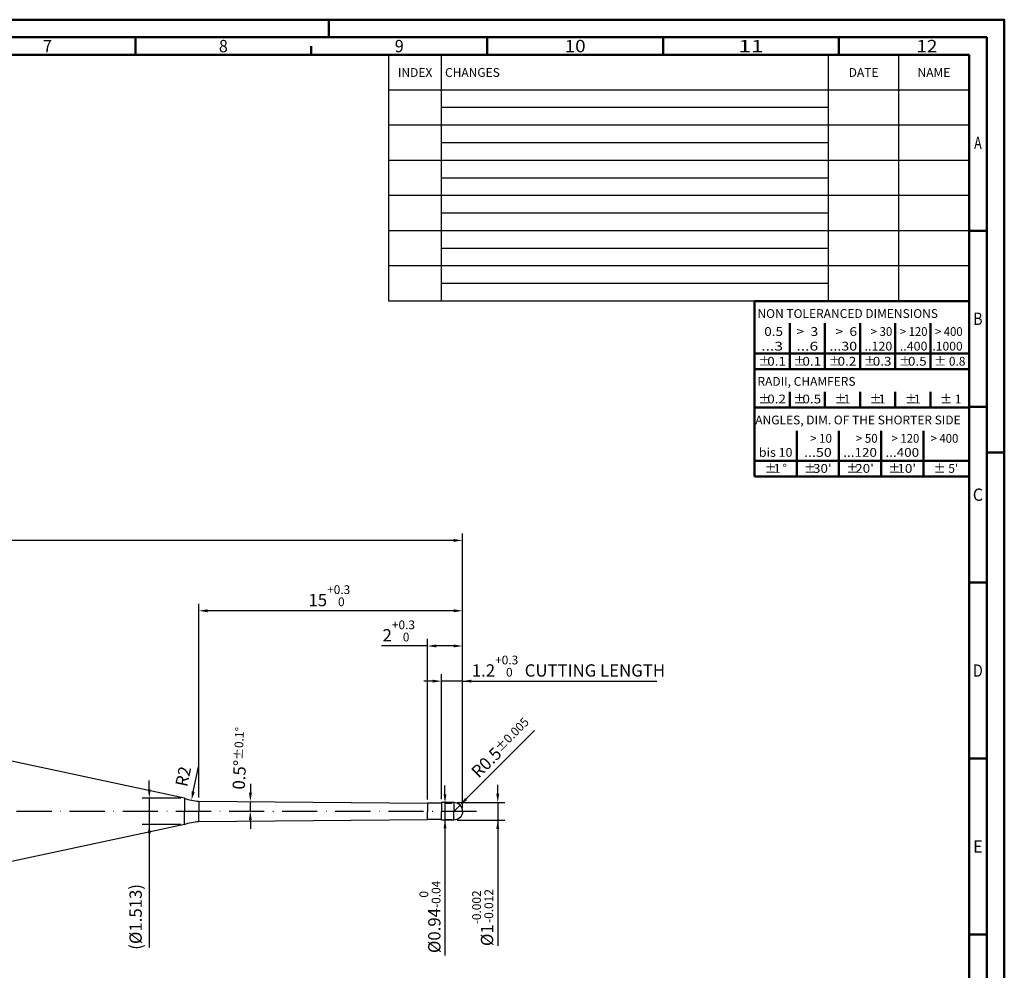
# Model space of a CAD drawing. Units: millimetres. Extents: x -140 to 454, y -196 to 225.
# Drawn here: x 174 to 454, y -45 to 225 of the extents above; entities that cross this region are included whole.
import ezdxf
from ezdxf.enums import TextEntityAlignment as Align

# ---------------------------------------------------------------- set-up
doc = ezdxf.new("R2010")
doc.units = ezdxf.units.MM
doc.linetypes.add('GEN7', pattern=[15, 10, -2.5, 0, -2.5])
doc.layers.get('0').update_dxf_attribs({"linetype": 'CONTINUOUS'})
doc.layers.get('DEFPOINTS').update_dxf_attribs({"linetype": 'CONTINUOUS'})
for name, color, linetype in [('AM_0', 7, 'CONTINUOUS'), ('AM_4', 3, 'CONTINUOUS'), ('AM_5', 3, 'CONTINUOUS'), ('AM_6', 2, 'CONTINUOUS'), ('AM_7', 4, 'GEN7')]:
    doc.layers.add(name, color=color, linetype=linetype)
doc.layers.add('AM_BOR', color=7, linetype='CONTINUOUS', lineweight=50)
doc.styles.get("Standard").update_dxf_attribs({"font": 'ISOCP.SHX'})
doc.styles.add('STYLE1', font='isocp.shx', dxfattribs={"height": 2.5})
doc.dimstyles.get("Standard").update_dxf_attribs({"dimtxt": 3.5, "dimasz": 2.5, "dimexe": 2, "dimexo": 1, "dimgap": 1.5, "dimtad": 1, "dimdsep": 46, "dimtxsty": 'STANDARD', "dimcen": -2, "dimclrt": 2, "dimazin": 2, "dimtp": 0.1, "dimtm": 0.1, "dimtfac": 1, "dimtmove": 0, "dimatfit": 3, "dimfxl": 1, "dimarcsym": 0})

# ---------------------------------------------------------------- blocks, each defined once
blk = doc.blocks.new('*U3')
at = {"layer": 'AM_0', "linetype": 'Continuous'}
for p, q in [((-165, -70), (-165, 0)), ((0, 0), (-165, 0)), ((-150, -70), (-150, 0)), ((-40, -70), (-40, 0)), ((-20, -70), (-20, 0)), ((0, 0), (0, -70)), ((0, -10), (-165, -10)), ((0, -20), (-165, -20)), ((0, -30), (-165, -30)), ((0, -40), (-165, -40)), ((0, -50), (-165, -50)), ((0, -60), (-165, -60)), ((0, -70), (-165, -70))]:
    blk.add_line(p, q, dxfattribs=at)
at = {"layer": 'AM_4', "linetype": 'Continuous'}
for p, q in [((-40, -15), (-150, -15)), ((-40, -25), (-150, -25)), ((-40, -35), (-150, -35)), ((-40, -45), (-150, -45)), ((-40, -55), (-150, -55)), ((-40, -65), (-150, -65))]:
    blk.add_line(p, q, dxfattribs=at)
at = {"layer": 'AM_6', "linetype": 'Continuous'}
for s, p in [('INDEX', (-157.5, -5)), ('DATE', (-30, -5))]:
    blk.add_text(s, height=2.5, dxfattribs=at).set_placement(p, align=Align.MIDDLE_CENTER)
blk.add_text('CHANGES', height=2.5, dxfattribs=at).set_placement((-149, -5), align=Align.MIDDLE_LEFT)
at = {"layer": 'AM_6'}
blk.add_text('NAME', height=2.5, dxfattribs=at).set_placement((-10, -5), align=Align.MIDDLE_CENTER)
for tag, p in [('CHG_NO1', (-157.5, -15)), ('CHG_DATE1', (-30, -15)), ('CHG_NAME1', (-10, -15)), ('CHG_NO2', (-157.5, -25)), ('CHG_DATE2', (-30, -25)), ('CHG_NAME2', (-10, -25)), ('CHG_NO3', (-157.5, -35)), ('CHG_DATE3', (-30, -35)), ('CHG_NAME3', (-10, -35)), ('CHG_NO4', (-157.5, -45)), ('CHG_DATE4', (-30, -45)), ('CHG_NAME4', (-10, -45)), ('CHG_NO5', (-157.5, -55)), ('CHG_DATE5', (-30, -55)), ('CHG_NAME5', (-10, -55)), ('CHG_NO6', (-157.5, -65)), ('CHG_DATE6', (-30, -65)), ('CHG_NAME6', (-10, -65))]:
    blk.add_attdef(tag, text='', height=2.5, dxfattribs=at).set_placement(p, align=Align.MIDDLE_CENTER)
for tag, p in [('CHG_TEXT1_1', (-149, -12.5)), ('CHG_TEXT1_2', (-149, -17.5)), ('CHG_TEXT2_1', (-149, -22.5)), ('CHG_TEXT2_2', (-149, -27.5)), ('CHG_TEXT3_1', (-149, -32.5)), ('CHG_TEXT3_2', (-149, -37.5)), ('CHG_TEXT4_1', (-149, -42.5)), ('CHG_TEXT4_2', (-149, -47.5)), ('CHG_TEXT5_1', (-149, -52.5)), ('CHG_TEXT5_2', (-149, -57.5)), ('CHG_TEXT6_1', (-149, -62.5)), ('CHG_TEXT6_2', (-149, -67.5))]:
    blk.add_attdef(tag, text='', height=2.5, dxfattribs=at).set_placement(p, align=Align.MIDDLE_LEFT)
blk = doc.blocks.new('A2')
at = {"layer": 'AM_BOR', "color": 1}
for p, q in [((402, 415), (402, 420)), ((347, 410), (347, 415)), ((447, 410), (447, 415)), ((497, 410), (497, 415)), ((397, 412.5), (397, 410)), ((584, 360), (589, 360)), ((589, 297), (594, 297)), ((584, 260), (589, 260)), ((589, 210), (584, 210)), ((584, 160), (589, 160))]:
    blk.add_line(p, q, dxfattribs=at)
for points in [[(0, 0), (594, 0), (594, 420), (0, 420)], [(547, 415), (547, 410)], [(10, 410), (10, 10), (584, 10), (584, 410)], [(589, 310), (584, 310)]]:
    blk.add_lwpolyline(points, close=True, dxfattribs=at)
at = {"layer": 'AM_BOR', "color": 7}
blk.add_lwpolyline([(5, 5), (589, 5), (589, 415), (5, 415)], close=True, dxfattribs=at)
at = {"layer": 'AM_BOR', "color": 2}
for s, width, p in [('8', 0.964286, (372, 412.5)), ('9', 0.959496, (422, 412.5)), ('10', 1.125, (472, 412.5)), ('12', 1.125, (572, 412.5)), ('7', 0.964286, (322, 412.5)), ('11', 1.35, (522, 412.5)), ('A', 0.75, (586.5, 385)), ('B', 0.84375, (586.5, 335)), ('C', 0.964286, (586.5, 285)), ('D', 0.84375, (586.5, 235)), ('E', 0.964286, (586.5, 185))]:
    blk.add_text(s, height=3.5, dxfattribs=dict(at, width=width)).set_placement(p, align=Align.MIDDLE_CENTER)
blk = doc.blocks.new('*U13')
at = {"layer": 'AM_BOR', "color": 1}
for p, q in [((-61, -49.84), (-61, 0)), ((-61, 0), (0, 0)), ((-51, -6.28), (-51, -19.28)), ((-41, -6.28), (-41, -19.28)), ((-31, -6.28), (-31, -19.28)), ((-21, -6.28), (-21, -19.28)), ((-11, -6.28), (-11, -19.28)), ((-61, -14.89), (0, -14.89)), ((-61, -19.28), (0, -19.28)), ((-51, -25.76), (-51, -30.26)), ((-41, -25.76), (-41, -30.26)), ((-31, -25.76), (-31, -30.26)), ((-21, -25.76), (-21, -30.26)), ((-11, -25.76), (-11, -30.26)), ((-61, -30.26), (0, -30.26)), ((-49, -36.84), (-49, -49.84)), ((-37, -36.84), (-37, -49.84)), ((-25, -36.84), (-25, -49.84)), ((-13, -36.84), (-13, -49.84)), ((-61, -45.34), (0, -45.34)), ((-61, -49.84), (0, -49.84))]:
    blk.add_line(p, q, dxfattribs=at)
at = {"layer": 'AM_BOR', "color": 1, "style": 'STYLE1'}
for s, p in [('NON TOLERANCED DIMENSIONS', (-60.17, -3.52)), ('RADII, CHAMFERS', (-60.17, -22.8))]:
    blk.add_text(s, height=2.5, dxfattribs=at).set_placement(p, align=Align.MIDDLE_LEFT)
for s, width, p, p2 in [(' 0.5', 1.269231, (-59.1, -9.88), (-52.91, -9.88)), ('>  3', 1.207317, (-49.1, -9.88), (-42.91, -9.88)), ('>  6', 1.207931, (-38.03, -9.88), (-31.84, -9.88)), ('> 30', 1.053191, (-28.03, -9.88), (-21.84, -9.88)), ('> 120', 1.105263, (-19.71, -9.88), (-11.84, -9.88)), ('...3', 1.706897, (-59.1, -14.04), (-52.91, -14.04)), ('...6', 1.708124, (-49.1, -14.04), (-42.91, -14.04)), ('...30', 1.465116, (-39.71, -14.04), (-31.84, -14.04)), ('..120', 1.340426, (-29.71, -14.04), (-21.84, -14.04)), ('..400', 1.188679, (-19.71, -14.04), (-11.84, -14.04)), ('..1000', 1.254098, (-11.4, -14.04), (-1.84, -14.04)), (' 0.1', 1.414286, (-58.25, -18.33), (-52.07, -18.33)), (' 0.1', 1.414286, (-48.25, -18.33), (-42.07, -18.33)), (' 0.2', 1.269231, (-38.25, -18.33), (-32.07, -18.33)), (' 0.3', 1.269231, (-28.25, -18.33), (-22.07, -18.33)), (' 0.5', 1.269231, (-18.25, -18.33), (-12.07, -18.33)), (' 0.2', 1.269231, (-58.25, -29.06), (-52.07, -29.06)), (' 0.5', 1.269231, (-48.25, -29.06), (-42.07, -29.06)), (' 1', 1.5, (-36.57, -29.06), (-33.75, -29.06)), (' 1', 1.5, (-26.57, -29.06), (-23.75, -29.06)), (' 1', 1.5, (-16.57, -29.06), (-13.75, -29.06)), ('> 10', 1.151163, (-45.2, -40.24), (-39.01, -40.24)), ('> 50', 1.053191, (-32.2, -40.24), (-26.01, -40.24)), ('> 120', 1.105263, (-22.04, -40.24), (-14.17, -40.24)), ('bis 10', 1.214326, (-59.78, -44.24), (-50.22, -44.24)), ('...50', 1.465116, (-46.94, -44.24), (-39.07, -44.24)), ('...120', 1.443396, (-35.78, -44.24), (-26.22, -44.24)), ('...400', 1.29661, (-23.78, -44.24), (-14.22, -44.24)), (' 1', 1.5, (-56.41, -48.79), (-53.6, -48.79)), (" 30'", 1.2375, (-45.25, -48.79), (-39.07, -48.79)), (" 20'", 1.2375, (-33.25, -48.79), (-27.07, -48.79)), (" 10'", 1.375, (-21.25, -48.79), (-15.07, -48.79))]:
    blk.add_text(s, height=2.5, dxfattribs=dict(at, width=width)).set_placement(p, p2, align=Align.FIT)
for p, p2 in [((-9.71, -9.88), (-1.84, -9.88)), ((-10.94, -40.24), (-3.07, -40.24))]:
    blk.add_text('> 400', height=2.5, dxfattribs=at).set_placement(p, p2, align=Align.FIT)
for s, p in [('%%p', (-59.94, -18.33)), ('%%p', (-49.94, -18.33)), ('%%p', (-39.94, -18.33)), ('%%p', (-29.94, -18.33)), ('%%p', (-19.94, -18.33)), ('%%p 0.8', (-9.94, -18.33)), ('%%p', (-59.94, -29.06)), ('%%p', (-49.94, -29.06)), ('%%p', (-38.25, -29.06)), ('%%p', (-28.25, -29.06)), ('%%p', (-18.25, -29.06)), ('%%p 1', (-8.25, -29.06)), ('%%p', (-58.1, -48.79)), ('%%d', (-53.03, -48.79)), ('%%p', (-46.94, -48.79)), ('%%p', (-34.94, -48.79)), ('%%p', (-22.94, -48.79)), ("%%p 5'", (-10.1, -48.79))]:
    blk.add_text(s, height=2.5, dxfattribs=at).set_placement(p)
blk.add_text('ANGLES, DIM. OF THE SHORTER SIDE', height=2.5, dxfattribs=at).set_placement((-60.79, -32.52), align=Align.TOP_LEFT)
blk = doc.blocks.new('MAPAL_FRAME-Model')
for name, p in [('A2', (0, 0)), ('*U13', (584, 340))]:
    blk.add_blockref(name, p)
at = {"layer": 'AM_0'}
blk.add_blockref('*U3', (584, 410), dxfattribs=at)
blk = doc.blocks.new('*D59')
at = {"layer": 'AM_5', "color": 0, "lineweight": -2}
for p, q in [((301.04, 3.54), (320.44, 22.94)), ((297.5, 0), (299.27, 1.77))]:
    blk.add_line(p, q, dxfattribs=at)
at = {"layer": 'AM_5', "color": 0}
blk.add_solid([(300.74, 3.83), (301.33, 3.24), (299.27, 1.77)], dxfattribs=at)
at = {"layer": 'DEFPOINTS', "color": 0}
for p in [(297.5, 0), (299.27, 1.77)]:
    blk.add_point(p, dxfattribs=at)
at = {"layer": 'AM_5', "color": 2, "insert": (310.97, 18.07), "char_height": 3.5, "attachment_point": 5, "rotation": 45}
blk.add_mtext('R0.5{}{\\H0.71x;\\C3;%%p0.005}', dxfattribs=at)
blk = doc.blocks.new('*D60')
at = {"layer": 'AM_5', "color": 0, "lineweight": -2}
for p, q in [((310, 5), (310, 7.5)), ((298.5, 2.5), (312, 2.5)), ((310, 2.5), (310, -2.5)), ((298.5, -2.5), (312, -2.5)), ((310, -2.5), (310, -38.22)), ((310, -5), (310, -7.5))]:
    blk.add_line(p, q, dxfattribs=at)
at = {"layer": 'AM_5', "color": 0}
for points in [[(309.58, 5), (310.42, 5), (310, 2.5)], [(310.42, -5), (309.58, -5), (310, -2.5)]]:
    blk.add_solid(points, dxfattribs=at)
at = {"layer": 'DEFPOINTS', "color": 0}
for p in [(297.5, 2.5), (297.5, -2.5), (310, -2.5)]:
    blk.add_point(p, dxfattribs=at)
at = {"layer": 'AM_5', "color": 2, "insert": (305.72, -30), "char_height": 3.5, "attachment_point": 5, "rotation": 90}
blk.add_mtext('%%c1{}{\\H0.71x;\\C3;\\S-0.002 ^ -0.012;}', dxfattribs=at)
blk = doc.blocks.new('*D61')
at = {"layer": 'AM_5', "color": 0, "lineweight": -2}
for p, q in [((291.5, 37), (289, 37)), ((294, 3.5), (294, 39)), ((300, 37), (294, 37)), ((300, 1), (300, 39)), ((300, 37), (355.18, 37)), ((302.5, 37), (305, 37))]:
    blk.add_line(p, q, dxfattribs=at)
at = {"layer": 'AM_5', "color": 0}
for points in [[(291.5, 36.58), (291.5, 37.42), (294, 37)], [(302.5, 37.42), (302.5, 36.58), (300, 37)]]:
    blk.add_solid(points, dxfattribs=at)
at = {"layer": 'DEFPOINTS', "color": 0}
for p in [(294, 37), (294, 2.5), (300, 0)]:
    blk.add_point(p, dxfattribs=at)
at = {"layer": 'AM_5', "color": 2, "insert": (330.09, 41.27), "char_height": 3.5, "attachment_point": 5}
blk.add_mtext('1.2{}{\\H0.71x;\\C3;\\S+0.3 ^  0;}} CUTTING LENGTH', dxfattribs=at)
blk = doc.blocks.new('*D62')
at = {"layer": 'AM_5', "color": 0, "lineweight": -2}
for p, q in [((295, 4.85), (295, 7.35)), ((295, 2.35), (297, 2.35)), ((295, 2.35), (295, -2.35)), ((295, -2.35), (297, -2.35)), ((295, -2.35), (295, -40.98)), ((295, -4.85), (295, -7.35))]:
    blk.add_line(p, q, dxfattribs=at)
at = {"layer": 'AM_5', "color": 0}
for points in [[(294.58, 4.85), (295.42, 4.85), (295, 2.35)], [(295.42, -4.85), (294.58, -4.85), (295, -2.35)]]:
    blk.add_solid(points, dxfattribs=at)
at = {"layer": 'DEFPOINTS', "color": 0}
for p in [(294, 2.35), (259.5, -2.35), (294, -2.35)]:
    blk.add_point(p, dxfattribs=at)
at = {"layer": 'AM_5', "color": 2, "insert": (290.73, -30), "char_height": 3.5, "attachment_point": 5, "rotation": 90}
blk.add_mtext('%%c0.94{}{\\H0.71x;\\C3;\\S 0 ^ -0.04;}', dxfattribs=at)
blk = doc.blocks.new('*D63')
at = {"layer": 'AM_5', "color": 0, "lineweight": -2}
for p, q in [((290, 3.35), (290, 49)), ((300, 1), (300, 49)), ((290, 47), (276.98, 47)), ((297.5, 47), (292.5, 47))]:
    blk.add_line(p, q, dxfattribs=at)
at = {"layer": 'AM_5', "color": 0}
for points in [[(292.5, 47.42), (292.5, 46.58), (290, 47)], [(297.5, 46.58), (297.5, 47.42), (300, 47)]]:
    blk.add_solid(points, dxfattribs=at)
at = {"layer": 'DEFPOINTS', "color": 0}
for p in [(290, 47), (290, 2.35), (300, 0)]:
    blk.add_point(p, dxfattribs=at)
at = {"layer": 'AM_5', "color": 2, "insert": (282.24, 51.27), "char_height": 3.5, "attachment_point": 5}
blk.add_mtext('2{}{\\H0.71x;\\C3;\\S+0.3 ^  0;}', dxfattribs=at)
blk = doc.blocks.new('*D64')
at = {"layer": 'AM_5', "color": 0, "lineweight": -2}
for p, q in [((225, 3.92), (225, 59)), ((300, 1), (300, 59)), ((297.5, 57), (227.5, 57))]:
    blk.add_line(p, q, dxfattribs=at)
at = {"layer": 'AM_5', "color": 0}
for points in [[(227.5, 57.42), (227.5, 56.58), (225, 57)], [(297.5, 56.58), (297.5, 57.42), (300, 57)]]:
    blk.add_solid(points, dxfattribs=at)
at = {"layer": 'DEFPOINTS', "color": 0}
for p in [(225, 57), (225, 2.92), (300, 0)]:
    blk.add_point(p, dxfattribs=at)
at = {"layer": 'AM_5', "color": 2, "insert": (262.5, 61.27), "char_height": 3.5, "attachment_point": 5}
blk.add_mtext('15{}{\\H0.71x;\\C3;\\S+0.3 ^  0;}', dxfattribs=at)
blk = doc.blocks.new('*D65')
at = {"layer": 'AM_5', "color": 0, "lineweight": -2}
for start, end in [(178.6037, 179.0519), (179.5, 180), (180.4481, 180.8963)]:
    blk.add_arc((559.28, 0), 319.63, start, end, dxfattribs=at)
at = {"layer": 'AM_5', "color": 0}
for points in [[(239.28, 5.29), (240.11, 5.28), (239.66, 2.79)], [(240.08, -2.5), (239.24, -2.5), (239.65, 0)]]:
    blk.add_solid(points, dxfattribs=at)
at = {"layer": 'DEFPOINTS', "color": 0}
for p in [(225, 2.92), (225, 0), (239.65, 0.93), (290, 2.35), (290, 0)]:
    blk.add_point(p, dxfattribs=at)
at = {"layer": 'AM_5', "color": 2, "insert": (236.75, 15.07), "char_height": 3.5, "attachment_point": 5, "rotation": 87.325}
blk.add_mtext('0.5%%d{}{\\H0.71x;\\C3;%%p0.1}{\\H0.71x;\\C3;%%d}', dxfattribs=at)
blk = doc.blocks.new('*D66')
at = {"layer": 'AM_5', "color": 0, "lineweight": -2}
blk.add_line((223.44, 5.58), (224.95, 12.67), dxfattribs=at)
at = {"layer": 'AM_5', "color": 0}
blk.add_solid([(223.03, 5.67), (223.85, 5.49), (222.92, 3.14)], dxfattribs=at)
at = {"layer": 'DEFPOINTS', "color": 0}
for p in [(225, 12.92), (222.92, 3.14)]:
    blk.add_point(p, dxfattribs=at)
at = {"layer": 'AM_5', "color": 2, "insert": (221.02, 9.83), "char_height": 3.5, "attachment_point": 5, "rotation": 78}
blk.add_mtext('R2', dxfattribs=at)
blk = doc.blocks.new('*D67')
at = {"layer": 'AM_5', "color": 0, "lineweight": -2}
for p, q in [((167.18, 15.21), (130.87, 22.92)), ((167.16, 0), (128.46, 0))]:
    blk.add_line(p, q, dxfattribs=at)
blk.add_arc((238.72, 0), 108.26, 169.3231, 178.6769, dxfattribs=at)
at = {"layer": 'AM_5', "color": 0}
for points in [[(132.74, 19.98), (131.93, 20.14), (132.83, 22.51)], [(130.07, 2.5), (130.91, 2.5), (130.46, 0)]]:
    blk.add_solid(points, dxfattribs=at)
at = {"layer": 'DEFPOINTS', "color": 0}
for p in [(168.16, 15), (130.73, 7.55), (220.93, 3.78), (168.16, 0), (220.93, 0)]:
    blk.add_point(p, dxfattribs=at)
at = {"layer": 'AM_5', "color": 2, "insert": (129.98, 24.72), "char_height": 3.5, "attachment_point": 5, "rotation": 77.1922}
blk.add_mtext('12%%d{}{\\H0.71x;\\C3;%%p0.1}{\\H0.71x;\\C3;%%d}', dxfattribs=at)
blk = doc.blocks.new('*D69')
at = {"layer": 'AM_5', "color": 0, "lineweight": -2}
for p, q in [((210.93, 6.28), (210.93, 8.78)), ((219.93, 3.78), (208.93, 3.78)), ((210.93, 3.78), (210.93, -3.78)), ((219.93, -3.78), (208.93, -3.78)), ((210.93, -3.78), (210.93, -38.68)), ((210.93, -6.28), (210.93, -8.78))]:
    blk.add_line(p, q, dxfattribs=at)
at = {"layer": 'AM_5', "color": 0}
for points in [[(210.52, 6.28), (211.35, 6.28), (210.93, 3.78)], [(211.35, -6.28), (210.52, -6.28), (210.93, -3.78)]]:
    blk.add_solid(points, dxfattribs=at)
at = {"layer": 'DEFPOINTS', "color": 0}
for p in [(220.93, 3.78), (210.93, -3.78), (220.93, -3.78)]:
    blk.add_point(p, dxfattribs=at)
at = {"layer": 'AM_5', "color": 2, "insert": (207.51, -30), "char_height": 3.5, "attachment_point": 5, "rotation": 90}
blk.add_mtext('(%%c1.513)', dxfattribs=at)
blk = doc.blocks.new('*D70')
at = {"layer": 'AM_5', "color": 0, "lineweight": -2}
for p, q in [((0, 1), (0, 79)), ((300, 1), (300, 79)), ((297.5, 77), (2.5, 77))]:
    blk.add_line(p, q, dxfattribs=at)
at = {"layer": 'AM_5', "color": 0}
for points in [[(2.5, 77.42), (2.5, 76.58), (0, 77)], [(297.5, 76.58), (297.5, 77.42), (300, 77)]]:
    blk.add_solid(points, dxfattribs=at)
at = {"layer": 'DEFPOINTS', "color": 0}
for p in [(0, 77), (0, 0), (300, 0)]:
    blk.add_point(p, dxfattribs=at)
at = {"layer": 'AM_5', "color": 2, "insert": (150, 80.25), "char_height": 3.5, "attachment_point": 5}
blk.add_mtext('60{}{\\H0.71x;\\C3;%%p1}', dxfattribs=at)

msp = doc.modelspace()

# ---------------------------------------------------------------- linework, layer by layer
at = {"layer": 'AM_0'}
for p, q in [((220.9326, 3.7818), (168.1551, 15)), ((220.9326, 3.7818), (220.9326, 0)), ((225, 2.9172), (290, 2.35)), ((225, 2.9172), (225, 0)), ((294, 2.35), (290, 2.35)), ((290, 2.35), (290, 0)), ((297.5, 2.5), (294, 2.5)), ((294, 2.5), (294, 0)), ((297.5, 2.5), (297.5, 0))]:
    msp.add_line(p, q, dxfattribs=at)
at = {"layer": 'AM_0', "extrusion": (0, 0, -1)}
for p, q in [((220.9326, -3.7818), (220.9326, 0)), ((225, -2.9172), (225, 0)), ((290, -2.35), (290, 0)), ((294, -2.5), (294, 0)), ((297.5, -2.5), (297.5, 0)), ((225, -2.9172), (290, -2.35)), ((294, -2.35), (290, -2.35)), ((297.5, -2.5), (294, -2.5)), ((220.9326, -3.7818), (168.1551, -15))]:
    msp.add_line(p, q, dxfattribs=at)
at = {"layer": 'AM_0'}
for centre, radius, start, end in [((225, 12.9172), 10, 246, 270), ((297.5, 0), 2.5, 0, 90)]:
    msp.add_arc(centre, radius, start, end, dxfattribs=at)
at = {"layer": 'AM_0', "extrusion": (0, 0, -1)}
for centre, radius, start, end in [((-297.5, 0), 2.5, 180, 270), ((-225, -12.9172), 10, 66, 90)]:
    msp.add_arc(centre, radius, start, end, dxfattribs=at)
at = {"layer": 'AM_7'}
msp.add_line((304, 0), (-4, 0), dxfattribs=at)

# ---------------------------------------------------------------- block references
at = {"layer": 'AM_0'}
msp.add_blockref('MAPAL_FRAME-Model', (-140, -195), dxfattribs=at)

# ---------------------------------------------------------------- dimensions: what is measured, and where the dimension line sits
at = {"layer": 'AM_5'}
for base, p2, text, override, picture, middle in [((0, 77), (0, 0), '<>{}{\\H0.71x;\\C3;%%p1}', {"dimlfac": 0.2}, '*D70', (150, 80.25)), ((225, 57), (225, 2.9172), '<>{}{\\H0.71x;\\C3;\\S+0.3 ^  0;}', {"dimdec": 3, "dimlfac": 0.2}, '*D64', (262.5, 61.2678)), ((290, 47), (290, 2.35), '<>{}{\\H0.71x;\\C3;\\S+0.3 ^  0;}', {"dimdec": 3, "dimlfac": 0.2}, '*D63', (282.2419, 51.2696))]:
    dim = msp.add_linear_dim(base=base, p1=(300, 0), p2=p2, text=text, dimstyle='STANDARD', override=override, dxfattribs=at)
    dim.commit()
    dim.dimension.update_dxf_attribs({"geometry": picture, "text_midpoint": middle})
dim = msp.add_linear_dim(base=(294, 37), p1=(300, 0), p2=(294, 2.5), text='<>{}{\\H0.71x;\\C3;\\S+0.3 ^  0;}} CUTTING LENGTH', dimstyle='STANDARD', override={"dimdec": 3, "dimlfac": 0.2}, dxfattribs=at)
dim.commit()
dim.dimension.update_dxf_attribs({"geometry": '*D61', "text_midpoint": (330.0908, 37), "dimtype": 160})
for base, line1, line2, picture, middle in [((130.7251, 7.5521), ((220.9326, 3.7818), (168.1551, 15)), ((220.9326, 0), (168.1551, 0)), '*D67', (133.1551, 24)), ((239.6531, 0.9298), ((225, 2.9172), (290, 2.35)), ((225, 0), (290, 0)), '*D65', (240, 14.9172))]:
    dim = msp.add_angular_dim_2l(base=base, line1=line1, line2=line2, text='<>{}{\\H0.71x;\\C3;%%p0.1}{\\H0.71x;\\C3;%%d}', dimstyle='STANDARD', override={"dimdec": 3, "dimtp": 0.01}, dxfattribs=at)
    dim.commit()
    dim.dimension.update_dxf_attribs({"geometry": picture, "text_midpoint": middle, "dimtype": 162})
dim = msp.add_radius_dim(center=(297.5, 0), mpoint=(299.2678, 1.7678), text='<>{}{\\H0.71x;\\C3;%%p0.005}', dimstyle='STANDARD', override={"dimdec": 3, "dimlfac": 0.2, "dimtxsty": 'STANDARD'}, dxfattribs=at)
dim.commit()
dim.dimension.update_dxf_attribs({"geometry": '*D59', "text_midpoint": (313.2678, 15.7678), "dimtype": 164})
dim = msp.add_radius_dim(center=(225, 12.9172), mpoint=(222.9209, 3.1358), dimstyle='STANDARD', override={"dimlfac": 0.2, "dimtxsty": 'STANDARD'}, dxfattribs=at)
dim.commit()
dim.dimension.update_dxf_attribs({"geometry": '*D66', "text_midpoint": (224.1993, 9.1502), "dimtype": 164})
for base, p1, p2, text, picture, middle in [((210.9326, -3.7818), (220.9326, 3.7818), (220.9326, -3.7818), '(%%c<>)', '*D69', (210.9326, -30)), ((295, -2.35), (294, 2.35), (294, -2.35), '%%c<>{}{\\H0.71x;\\C3;\\S 0 ^ -0.04;}', '*D62', (295, -30)), ((310, -2.5), (297.5, 2.5), (297.5, -2.5), '%%c<>{}{\\H0.71x;\\C3;\\S-0.002 ^ -0.012;}', '*D60', (310, -30))]:
    dim = msp.add_linear_dim(base=base, p1=p1, p2=p2, angle=270, text=text, dimstyle='STANDARD', override={"dimdec": 3, "dimlfac": 0.2}, dxfattribs=at)
    dim.commit()
    dim.dimension.update_dxf_attribs({"geometry": picture, "text_midpoint": middle, "dimtype": 161})

doc.saveas('drawing.dxf')
